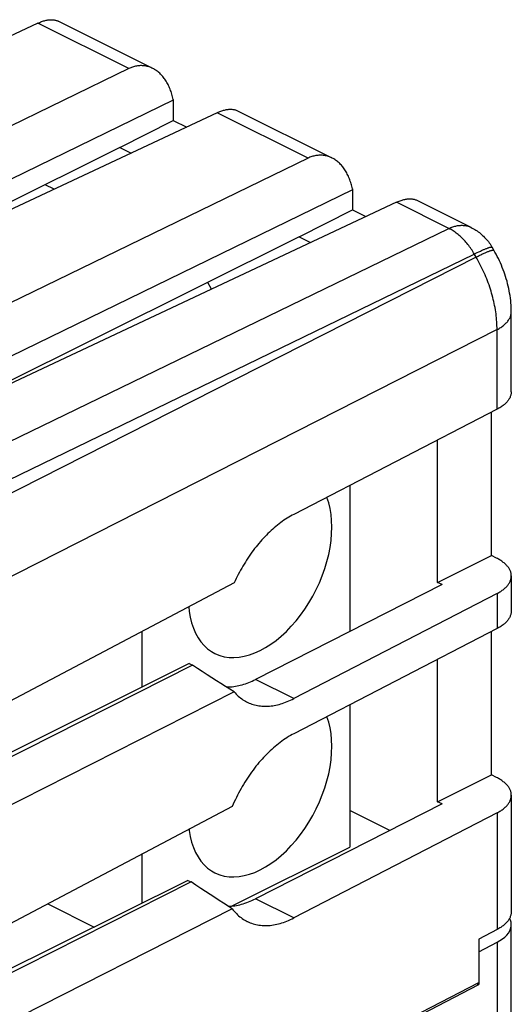
# Model space of a CAD drawing. Extents: x -23.7 to 23.7, y -29.3 to 29.3.
# Drawn here: x 14.1 to 23.7, y 7.4 to 26.8 of the extents above; entities that cross this region are included whole.
import ezdxf

# ---------------------------------------------------------------- set-up
doc = ezdxf.new("R2010")
doc.units = 0
doc.header["$LTSCALE"] = 16.335
doc.layers.get('0').update_dxf_attribs({"linetype": 'CONTINUOUS'})

msp = doc.modelspace()

# ---------------------------------------------------------------- linework, layer by layer
at = {"color": 7, "linetype": 'CONTINUOUS'}
for p, q in [((14.412, 26.724), (-2.371, 18.833)), ((14.412, 26.724), (14.431, 26.733)), ((14.431, 26.733), (14.449, 26.741)), ((14.449, 26.741), (14.468, 26.748)), ((14.468, 26.748), (14.486, 26.755)), ((14.486, 26.755), (14.505, 26.762)), ((14.505, 26.762), (14.523, 26.768)), ((14.523, 26.768), (14.541, 26.773)), ((14.541, 26.773), (14.558, 26.777)), ((14.558, 26.777), (14.576, 26.782)), ((14.576, 26.782), (14.593, 26.785)), ((14.593, 26.785), (14.61, 26.788)), ((14.61, 26.788), (14.626, 26.79)), ((14.626, 26.79), (14.643, 26.792)), ((14.643, 26.792), (14.659, 26.793)), ((14.659, 26.793), (14.674, 26.793)), ((14.674, 26.793), (14.69, 26.793)), ((14.69, 26.793), (14.705, 26.792)), ((14.705, 26.792), (14.719, 26.791)), ((14.719, 26.791), (14.734, 26.789)), ((14.734, 26.789), (14.748, 26.786)), ((14.748, 26.786), (14.761, 26.783)), ((14.761, 26.783), (14.774, 26.779)), ((14.774, 26.779), (14.787, 26.775)), ((14.787, 26.775), (14.8, 26.77)), ((14.8, 26.77), (14.81, 26.765)), ((16.679, 25.83), (14.81, 26.765)), ((16.281, 25.858), (16.262, 25.852)), ((16.3, 25.864), (16.281, 25.858)), ((16.319, 25.869), (16.3, 25.864)), ((16.338, 25.874), (16.319, 25.869)), ((16.358, 25.878), (16.338, 25.874)), ((16.377, 25.881), (16.358, 25.878)), ((16.397, 25.883), (16.377, 25.881)), ((16.416, 25.885), (16.397, 25.883)), ((16.435, 25.886), (16.416, 25.885)), ((16.454, 25.886), (16.435, 25.886)), ((16.474, 25.885), (16.454, 25.886)), ((16.493, 25.884), (16.474, 25.885)), ((16.512, 25.882), (16.493, 25.884)), ((16.531, 25.879), (16.512, 25.882)), ((16.55, 25.875), (16.531, 25.879)), ((16.569, 25.871), (16.55, 25.875)), ((16.588, 25.866), (16.569, 25.871)), ((16.607, 25.86), (16.588, 25.866)), ((16.625, 25.854), (16.607, 25.86)), ((16.205, 25.827), (0.599, 18.223)), ((16.224, 25.836), (16.205, 25.827)), ((16.243, 25.844), (16.224, 25.836)), ((16.262, 25.852), (16.243, 25.844)), ((16.643, 25.847), (16.625, 25.854)), ((16.662, 25.839), (16.643, 25.847)), ((16.677, 25.831), (16.662, 25.839)), ((16.697, 25.82), (16.679, 25.83)), ((16.715, 25.81), (16.697, 25.82)), ((16.732, 25.799), (16.715, 25.81)), ((16.749, 25.788), (16.732, 25.799)), ((16.766, 25.776), (16.749, 25.788)), ((16.783, 25.763), (16.766, 25.776)), ((16.799, 25.749), (16.783, 25.763)), ((16.815, 25.735), (16.799, 25.749)), ((16.831, 25.72), (16.815, 25.735)), ((16.846, 25.704), (16.831, 25.72)), ((16.861, 25.688), (16.846, 25.704)), ((16.876, 25.671), (16.861, 25.688)), ((16.89, 25.653), (16.876, 25.671)), ((16.904, 25.635), (16.89, 25.653)), ((16.918, 25.616), (16.904, 25.635)), ((16.931, 25.597), (16.918, 25.616)), ((16.944, 25.577), (16.931, 25.597)), ((16.956, 25.556), (16.944, 25.577)), ((16.968, 25.535), (16.956, 25.556)), ((16.979, 25.513), (16.968, 25.535)), ((16.991, 25.491), (16.979, 25.513)), ((17.001, 25.469), (16.991, 25.491)), ((17.011, 25.446), (17.001, 25.469)), ((17.021, 25.422), (17.011, 25.446)), ((17.03, 25.398), (17.021, 25.422)), ((17.039, 25.373), (17.03, 25.398)), ((17.047, 25.349), (17.039, 25.373)), ((17.054, 25.323), (17.047, 25.349)), ((17.062, 25.298), (17.054, 25.323)), ((17.068, 25.272), (17.062, 25.298)), ((17.083, 25.202), (1.666, 17.69)), ((17.074, 25.245), (17.068, 25.272)), ((17.08, 25.219), (17.074, 25.245)), ((17.08, 25.219), (17.083, 25.202)), ((17.083, 25.202), (17.083, 24.806)), ((17.947, 24.956), (2.066, 17.49)), ((17.947, 24.956), (17.966, 24.965)), ((17.966, 24.965), (17.985, 24.973)), ((17.985, 24.973), (18.003, 24.981)), ((18.003, 24.981), (18.022, 24.988)), ((18.022, 24.988), (18.04, 24.994)), ((18.04, 24.994), (18.058, 25)), ((18.058, 25), (18.076, 25.005)), ((18.076, 25.005), (18.094, 25.01)), ((18.094, 25.01), (18.111, 25.014)), ((18.111, 25.014), (18.128, 25.017)), ((18.128, 25.017), (18.145, 25.02)), ((18.145, 25.02), (18.162, 25.022)), ((18.162, 25.022), (18.178, 25.024)), ((18.178, 25.024), (18.194, 25.025)), ((18.194, 25.025), (18.21, 25.025)), ((18.21, 25.025), (18.225, 25.025)), ((18.225, 25.025), (18.24, 25.025)), ((18.24, 25.025), (18.255, 25.023)), ((18.255, 25.023), (18.269, 25.021)), ((18.269, 25.021), (18.283, 25.018)), ((18.283, 25.018), (18.297, 25.015)), ((18.297, 25.015), (18.31, 25.011)), ((18.31, 25.011), (18.323, 25.007)), ((18.323, 25.007), (18.335, 25.002)), ((18.335, 25.002), (18.345, 24.997)), ((20.215, 24.062), (18.345, 24.997)), ((16.032, 24.271), (17.083, 24.806)), ((17.083, 24.806), (17.347, 24.674)), ((16.032, 24.27), (8.328, 20.434)), ((16.032, 24.27), (16.032, 24.271)), ((16.032, 24.271), (16.254, 24.16)), ((19.874, 24.106), (19.855, 24.102)), ((19.893, 24.11), (19.874, 24.106)), ((19.913, 24.113), (19.893, 24.11)), ((19.932, 24.115), (19.913, 24.113)), ((19.951, 24.117), (19.932, 24.115)), ((19.971, 24.118), (19.951, 24.117)), ((19.99, 24.118), (19.971, 24.118)), ((20.009, 24.117), (19.99, 24.118)), ((20.028, 24.116), (20.009, 24.117)), ((20.048, 24.114), (20.028, 24.116)), ((20.067, 24.111), (20.048, 24.114)), ((20.086, 24.108), (20.067, 24.111)), ((20.105, 24.103), (20.086, 24.108)), ((19.74, 24.06), (3.822, 16.304)), ((19.759, 24.068), (19.74, 24.06)), ((19.778, 24.076), (19.759, 24.068)), ((19.797, 24.084), (19.778, 24.076)), ((19.816, 24.09), (19.797, 24.084)), ((19.835, 24.096), (19.816, 24.09)), ((19.855, 24.102), (19.835, 24.096)), ((20.124, 24.098), (20.105, 24.103)), ((20.142, 24.093), (20.124, 24.098)), ((20.161, 24.086), (20.142, 24.093)), ((20.179, 24.079), (20.161, 24.086)), ((20.197, 24.071), (20.179, 24.079)), ((20.212, 24.064), (20.197, 24.071)), ((20.233, 24.053), (20.215, 24.062)), ((20.25, 24.043), (20.233, 24.053)), ((20.268, 24.032), (20.25, 24.043)), ((20.285, 24.02), (20.268, 24.032)), ((20.302, 24.008), (20.285, 24.02)), ((20.318, 23.995), (20.302, 24.008)), ((20.335, 23.981), (20.318, 23.995)), ((20.351, 23.967), (20.335, 23.981)), ((20.366, 23.952), (20.351, 23.967)), ((20.382, 23.936), (20.366, 23.952)), ((20.397, 23.92), (20.382, 23.936)), ((20.411, 23.903), (20.397, 23.92)), ((20.426, 23.885), (20.411, 23.903)), ((20.44, 23.867), (20.426, 23.885)), ((20.453, 23.848), (20.44, 23.867)), ((20.466, 23.829), (20.453, 23.848)), ((20.479, 23.809), (20.466, 23.829)), ((20.492, 23.788), (20.479, 23.809)), ((20.504, 23.767), (20.492, 23.788)), ((20.515, 23.746), (20.504, 23.767)), ((20.526, 23.723), (20.515, 23.746)), ((20.537, 23.701), (20.526, 23.723)), ((14.736, 23.447), (14.557, 23.536)), ((20.547, 23.678), (20.537, 23.701)), ((20.556, 23.654), (20.547, 23.678)), ((20.566, 23.63), (20.556, 23.654)), ((20.574, 23.606), (20.566, 23.63)), ((20.582, 23.581), (20.574, 23.606)), ((20.59, 23.555), (20.582, 23.581)), ((20.597, 23.53), (20.59, 23.555)), ((20.604, 23.504), (20.597, 23.53)), ((20.619, 23.434), (4.359, 15.512)), ((20.61, 23.478), (20.604, 23.504)), ((20.615, 23.451), (20.61, 23.478)), ((20.615, 23.451), (20.619, 23.434)), ((20.619, 23.434), (20.619, 23.038)), ((21.483, 23.188), (4.541, 15.223)), ((21.483, 23.188), (21.502, 23.197)), ((21.502, 23.197), (21.52, 23.205)), ((21.52, 23.205), (21.539, 23.213)), ((21.539, 23.213), (21.558, 23.22)), ((21.558, 23.22), (21.576, 23.226)), ((21.576, 23.226), (21.594, 23.232)), ((21.594, 23.232), (21.612, 23.237)), ((21.612, 23.237), (21.63, 23.242)), ((21.63, 23.242), (21.647, 23.246)), ((21.647, 23.246), (21.664, 23.249)), ((21.664, 23.249), (21.681, 23.252)), ((21.681, 23.252), (21.697, 23.255)), ((21.697, 23.255), (21.714, 23.256)), ((21.714, 23.256), (21.73, 23.257)), ((21.73, 23.257), (21.745, 23.258)), ((21.745, 23.258), (21.761, 23.258)), ((21.761, 23.258), (21.776, 23.257)), ((21.776, 23.257), (21.791, 23.255)), ((21.791, 23.255), (21.805, 23.253)), ((21.805, 23.253), (21.819, 23.251)), ((21.819, 23.251), (21.832, 23.247)), ((21.832, 23.247), (21.846, 23.244)), ((21.846, 23.244), (21.858, 23.239)), ((21.858, 23.239), (21.871, 23.234)), ((21.871, 23.234), (21.881, 23.229)), ((22.954, 22.693), (21.881, 23.229)), ((19.567, 22.504), (20.619, 23.038)), ((20.619, 23.038), (20.883, 22.906)), ((22.954, 22.693), (22.978, 22.68)), ((22.978, 22.68), (23.003, 22.667)), ((23.003, 22.667), (23.027, 22.652)), ((23.027, 22.652), (23.05, 22.637)), ((23.05, 22.637), (23.074, 22.622)), ((23.074, 22.622), (23.096, 22.606)), ((23.096, 22.606), (23.119, 22.589)), ((23.119, 22.589), (23.14, 22.572)), ((23.14, 22.572), (23.162, 22.554)), ((23.162, 22.554), (23.183, 22.535)), ((19.567, 22.503), (11.864, 18.666)), ((19.567, 22.503), (19.567, 22.504)), ((19.567, 22.504), (19.789, 22.392)), ((23.183, 22.535), (23.203, 22.516)), ((23.203, 22.516), (23.223, 22.496)), ((23.223, 22.496), (23.242, 22.476)), ((23.242, 22.476), (23.261, 22.455)), ((23.261, 22.455), (23.279, 22.433)), ((23.279, 22.433), (23.297, 22.411)), ((23.297, 22.411), (23.314, 22.388)), ((23.314, 22.388), (23.33, 22.365)), ((23.33, 22.365), (23.346, 22.342)), ((23.346, 22.342), (23.361, 22.318)), ((23.361, 22.318), (23.372, 22.3)), ((23.406, 22.24), (23.372, 22.3)), ((23.426, 22.205), (23.406, 22.24)), ((23.449, 22.163), (23.426, 22.205)), ((23.472, 22.12), (23.449, 22.163)), ((23.493, 22.077), (23.472, 22.12)), ((23.514, 22.034), (23.493, 22.077)), ((23.534, 21.99), (23.514, 22.034)), ((23.553, 21.946), (23.534, 21.99)), ((23.571, 21.901), (23.553, 21.946)), ((23.589, 21.856), (23.571, 21.901)), ((23.606, 21.811), (23.589, 21.856)), ((23.621, 21.766), (23.606, 21.811)), ((17.836, 21.474), (17.765, 21.605)), ((23.636, 21.72), (23.621, 21.766)), ((23.65, 21.674), (23.636, 21.72)), ((23.664, 21.628), (23.65, 21.674)), ((23.676, 21.581), (23.664, 21.628)), ((23.687, 21.534), (23.676, 21.581)), ((23.698, 21.487), (23.687, 21.534)), ((23.707, 21.44), (23.698, 21.487)), ((23.716, 21.393), (23.707, 21.44)), ((23.724, 21.346), (23.716, 21.393)), ((23.73, 21.298), (23.724, 21.346)), ((23.736, 21.251), (23.73, 21.298)), ((23.74, 21.204), (23.736, 21.251)), ((23.744, 21.156), (23.74, 21.204)), ((23.746, 21.109), (23.744, 21.156)), ((23.748, 21.062), (23.746, 21.109)), ((23.748, 21.023), (23.748, 21.062)), ((23.748, 19.448), (23.748, 21.023)), ((23.748, 19.448), (23.748, 19.446)), ((23.748, 19.446), (23.748, 19.432)), ((23.664, 19.247), (23.652, 19.235)), ((23.674, 19.26), (23.664, 19.247)), ((23.684, 19.272), (23.674, 19.26)), ((23.693, 19.285), (23.684, 19.272)), ((23.702, 19.298), (23.693, 19.285)), ((23.71, 19.311), (23.702, 19.298)), ((23.717, 19.324), (23.71, 19.311)), ((23.723, 19.338), (23.717, 19.324)), ((23.729, 19.351), (23.723, 19.338)), ((23.734, 19.364), (23.729, 19.351)), ((23.738, 19.378), (23.734, 19.364)), ((23.742, 19.391), (23.738, 19.378)), ((23.744, 19.405), (23.742, 19.391)), ((23.746, 19.418), (23.744, 19.405)), ((23.748, 19.432), (23.746, 19.418)), ((23.467, 19.101), (19.46, 17.026)), ((23.486, 19.111), (23.467, 19.101)), ((23.504, 19.121), (23.486, 19.111)), ((23.522, 19.131), (23.504, 19.121)), ((23.539, 19.142), (23.522, 19.131)), ((23.555, 19.153), (23.539, 19.142)), ((23.571, 19.164), (23.555, 19.153)), ((23.586, 19.175), (23.571, 19.164)), ((23.601, 19.187), (23.586, 19.175)), ((23.615, 19.198), (23.601, 19.187)), ((23.628, 19.21), (23.615, 19.198)), ((23.64, 19.222), (23.628, 19.21)), ((23.652, 19.235), (23.64, 19.222)), ((23.357, 16.213), (23.357, 19.043)), ((22.296, 15.683), (22.296, 18.494)), ((20.564, 17.597), (20.564, 14.713)), ((20.112, 17.361), (20.112, 17.363)), ((20.147, 17.256), (20.112, 17.361)), ((20.175, 17.145), (20.147, 17.256)), ((20.194, 17.027), (20.175, 17.145)), ((19.298, 16.93), (19.265, 16.909)), ((19.33, 16.951), (19.298, 16.93)), ((19.363, 16.971), (19.33, 16.951)), ((19.395, 16.99), (19.363, 16.971)), ((19.428, 17.009), (19.395, 16.99)), ((19.46, 17.026), (19.428, 17.009)), ((20.206, 16.904), (20.194, 17.027)), ((19.043, 16.734), (19.012, 16.705)), ((19.074, 16.761), (19.043, 16.734)), ((19.106, 16.788), (19.074, 16.761)), ((19.137, 16.813), (19.106, 16.788)), ((19.169, 16.839), (19.137, 16.813)), ((19.201, 16.863), (19.169, 16.839)), ((19.233, 16.886), (19.201, 16.863)), ((19.265, 16.909), (19.233, 16.886)), ((20.21, 16.777), (20.206, 16.904)), ((20.206, 16.646), (20.21, 16.777)), ((18.86, 16.554), (18.83, 16.521)), ((18.889, 16.585), (18.86, 16.554)), ((18.92, 16.616), (18.889, 16.585)), ((18.95, 16.647), (18.92, 16.616)), ((18.981, 16.676), (18.95, 16.647)), ((19.012, 16.705), (18.981, 16.676)), ((20.194, 16.511), (20.206, 16.646)), ((18.687, 16.35), (18.66, 16.313)), ((18.715, 16.385), (18.687, 16.35)), ((18.743, 16.42), (18.715, 16.385)), ((18.772, 16.454), (18.743, 16.42)), ((18.801, 16.488), (18.772, 16.454)), ((18.83, 16.521), (18.801, 16.488)), ((20.147, 16.235), (20.175, 16.374)), ((20.175, 16.374), (20.194, 16.511)), ((18.554, 16.164), (18.529, 16.125)), ((18.58, 16.202), (18.554, 16.164)), ((18.606, 16.24), (18.58, 16.202)), ((18.633, 16.277), (18.606, 16.24)), ((18.66, 16.313), (18.633, 16.277)), ((20.112, 16.095), (20.147, 16.235)), ((22.296, 15.683), (23.357, 16.213)), ((23.455, 16.164), (23.357, 16.213)), ((23.474, 16.155), (23.455, 16.164)), ((23.493, 16.145), (23.474, 16.155)), ((23.51, 16.134), (23.493, 16.145)), ((18.433, 15.966), (18.41, 15.925)), ((18.456, 16.006), (18.433, 15.966)), ((18.48, 16.046), (18.456, 16.006)), ((18.504, 16.086), (18.48, 16.046)), ((18.529, 16.125), (18.504, 16.086)), ((20.021, 15.816), (20.07, 15.955)), ((20.07, 15.955), (20.112, 16.095)), ((23.528, 16.124), (23.51, 16.134)), ((23.545, 16.113), (23.528, 16.124)), ((23.561, 16.102), (23.545, 16.113)), ((23.576, 16.091), (23.561, 16.102)), ((23.591, 16.079), (23.576, 16.091)), ((23.606, 16.068), (23.591, 16.079)), ((23.619, 16.056), (23.606, 16.068)), ((23.632, 16.044), (23.619, 16.056)), ((23.645, 16.032), (23.632, 16.044)), ((23.657, 16.02), (23.645, 16.032)), ((23.668, 16.007), (23.657, 16.02)), ((23.678, 15.995), (23.668, 16.007)), ((23.688, 15.982), (23.678, 15.995)), ((23.697, 15.969), (23.688, 15.982)), ((23.705, 15.956), (23.697, 15.969)), ((23.712, 15.943), (23.705, 15.956)), ((23.719, 15.93), (23.712, 15.943)), ((18.324, 15.759), (18.303, 15.716)), ((18.344, 15.801), (18.324, 15.759)), ((18.365, 15.842), (18.344, 15.801)), ((18.387, 15.884), (18.365, 15.842)), ((18.41, 15.925), (18.387, 15.884)), ((19.964, 15.678), (20.021, 15.816)), ((23.725, 15.916), (23.719, 15.93)), ((23.731, 15.903), (23.725, 15.916)), ((23.736, 15.89), (23.731, 15.903)), ((23.739, 15.876), (23.736, 15.89)), ((23.738, 15.74), (23.742, 15.754)), ((23.743, 15.863), (23.739, 15.876)), ((23.742, 15.754), (23.744, 15.767)), ((23.745, 15.849), (23.743, 15.863)), ((23.744, 15.767), (23.746, 15.781)), ((23.747, 15.836), (23.745, 15.849)), ((23.746, 15.781), (23.748, 15.795)), ((23.748, 15.822), (23.747, 15.836)), ((23.748, 15.811), (23.748, 15.822)), ((23.748, 15.811), (23.748, 15.118)), ((23.748, 15.808), (23.748, 15.811)), ((23.748, 15.795), (23.748, 15.808)), ((18.284, 15.674), (7.017, 9.718)), ((18.303, 15.716), (18.284, 15.674)), ((22.384, 15.639), (18.704, 13.767)), ((19.902, 15.543), (19.964, 15.678)), ((22.384, 15.639), (22.296, 15.683)), ((23.601, 15.549), (23.615, 15.561)), ((23.615, 15.561), (23.628, 15.573)), ((23.628, 15.573), (23.64, 15.585)), ((23.64, 15.585), (23.652, 15.597)), ((23.652, 15.597), (23.664, 15.61)), ((23.664, 15.61), (23.674, 15.622)), ((23.674, 15.622), (23.684, 15.635)), ((23.684, 15.635), (23.693, 15.648)), ((23.693, 15.648), (23.702, 15.661)), ((23.702, 15.661), (23.71, 15.674)), ((23.71, 15.674), (23.717, 15.687)), ((23.717, 15.687), (23.723, 15.7)), ((23.723, 15.7), (23.729, 15.714)), ((23.729, 15.714), (23.734, 15.727)), ((23.734, 15.727), (23.738, 15.74)), ((23.467, 15.463), (19.46, 13.389)), ((19.758, 15.281), (19.833, 15.41)), ((19.833, 15.41), (19.902, 15.543)), ((23.467, 15.463), (23.486, 15.473)), ((23.486, 15.473), (23.504, 15.483)), ((23.504, 15.483), (23.522, 15.494)), ((23.522, 15.494), (23.539, 15.505)), ((23.539, 15.505), (23.555, 15.515)), ((23.555, 15.515), (23.571, 15.527)), ((23.571, 15.527), (23.586, 15.538)), ((23.586, 15.538), (23.601, 15.549)), ((17.389, 15.201), (17.398, 15.112)), ((19.678, 15.157), (19.758, 15.281)), ((17.398, 15.112), (17.417, 14.995)), ((17.417, 14.995), (17.445, 14.884)), ((19.503, 14.923), (19.593, 15.037)), ((19.593, 15.037), (19.678, 15.157)), ((23.71, 14.981), (23.702, 14.968)), ((23.717, 14.994), (23.71, 14.981)), ((23.723, 15.007), (23.717, 14.994)), ((23.729, 15.021), (23.723, 15.007)), ((23.734, 15.034), (23.729, 15.021)), ((23.738, 15.048), (23.734, 15.034)), ((23.742, 15.061), (23.738, 15.048)), ((23.744, 15.075), (23.742, 15.061)), ((23.746, 15.088), (23.744, 15.075)), ((23.748, 15.102), (23.746, 15.088)), ((23.748, 15.118), (23.748, 15.115)), ((23.748, 15.115), (23.748, 15.102)), ((17.445, 14.884), (17.48, 14.779)), ((17.48, 14.779), (17.522, 14.681)), ((19.313, 14.716), (19.41, 14.816)), ((19.41, 14.816), (19.503, 14.923)), ((23.486, 14.78), (23.467, 14.771)), ((23.504, 14.791), (23.486, 14.78)), ((23.522, 14.801), (23.504, 14.791)), ((23.539, 14.812), (23.522, 14.801)), ((23.555, 14.823), (23.539, 14.812)), ((23.571, 14.834), (23.555, 14.823)), ((23.586, 14.845), (23.571, 14.834)), ((23.601, 14.857), (23.586, 14.845)), ((23.615, 14.868), (23.601, 14.857)), ((23.628, 14.88), (23.615, 14.868)), ((23.64, 14.892), (23.628, 14.88)), ((23.652, 14.904), (23.64, 14.892)), ((23.664, 14.917), (23.652, 14.904)), ((23.674, 14.929), (23.664, 14.917)), ((23.684, 14.942), (23.674, 14.929)), ((23.693, 14.955), (23.684, 14.942)), ((23.702, 14.968), (23.693, 14.955)), ((16.463, 14.711), (16.463, 13.613)), ((17.522, 14.681), (17.571, 14.592)), ((17.571, 14.592), (17.628, 14.51)), ((19.111, 14.539), (19.213, 14.623)), ((19.213, 14.623), (19.313, 14.716)), ((23.467, 14.771), (19.46, 12.696)), ((23.357, 11.883), (23.357, 14.713)), ((17.628, 14.51), (17.69, 14.437)), ((17.69, 14.437), (17.759, 14.374)), ((18.796, 14.338), (18.903, 14.396)), ((18.903, 14.396), (19.008, 14.463)), ((19.008, 14.463), (19.111, 14.539)), ((17.759, 14.374), (17.834, 14.319)), ((17.834, 14.319), (17.902, 14.281)), ((17.902, 14.281), (17.914, 14.275)), ((17.914, 14.275), (17.999, 14.241)), ((17.999, 14.241), (18.089, 14.216)), ((18.089, 14.216), (18.183, 14.202)), ((18.183, 14.202), (18.279, 14.199)), ((18.279, 14.199), (18.379, 14.206)), ((18.379, 14.206), (18.481, 14.224)), ((18.481, 14.224), (18.585, 14.252)), ((18.585, 14.252), (18.689, 14.29)), ((18.689, 14.29), (18.796, 14.338)), ((17.399, 14.08), (6.258, 8.531)), ((17.46, 14.049), (6.3, 8.392)), ((17.399, 14.08), (17.46, 14.049)), ((17.558, 13.984), (17.46, 14.049)), ((22.296, 11.353), (22.296, 14.164)), ((17.654, 13.921), (17.558, 13.984)), ((17.749, 13.86), (17.654, 13.921)), ((17.842, 13.8), (17.749, 13.86)), ((17.933, 13.741), (17.842, 13.8)), ((18.023, 13.684), (17.933, 13.741)), ((18.112, 13.629), (18.023, 13.684)), ((18.198, 13.575), (18.112, 13.629)), ((18.128, 13.619), (18.15, 13.619)), ((18.15, 13.619), (18.181, 13.619)), ((18.181, 13.619), (18.213, 13.621)), ((18.213, 13.621), (18.244, 13.624)), ((18.244, 13.624), (18.276, 13.628)), ((18.276, 13.628), (18.308, 13.632)), ((18.308, 13.632), (18.34, 13.638)), ((18.34, 13.638), (18.373, 13.645)), ((18.373, 13.645), (18.405, 13.653)), ((18.405, 13.653), (18.438, 13.662)), ((18.438, 13.662), (18.471, 13.671)), ((18.471, 13.671), (18.504, 13.682)), ((18.504, 13.682), (18.537, 13.694)), ((18.537, 13.694), (18.571, 13.706)), ((18.571, 13.706), (18.604, 13.72)), ((18.604, 13.72), (18.637, 13.735)), ((18.637, 13.735), (18.671, 13.75)), ((18.671, 13.75), (18.704, 13.767)), ((18.284, 13.523), (7.017, 7.812)), ((18.284, 13.523), (18.198, 13.575)), ((18.284, 13.523), (18.303, 13.5)), ((18.303, 13.5), (18.324, 13.479)), ((18.324, 13.479), (18.344, 13.458)), ((18.344, 13.458), (18.365, 13.438)), ((18.365, 13.438), (18.387, 13.42)), ((18.387, 13.42), (18.41, 13.402)), ((18.41, 13.402), (18.433, 13.384)), ((18.433, 13.384), (18.456, 13.368)), ((18.456, 13.368), (18.48, 13.353)), ((18.48, 13.353), (18.504, 13.339)), ((18.504, 13.339), (18.529, 13.325)), ((18.529, 13.325), (18.538, 13.321)), ((18.538, 13.321), (18.554, 13.313)), ((18.554, 13.313), (18.58, 13.301)), ((18.58, 13.301), (18.606, 13.291)), ((18.606, 13.291), (18.633, 13.281)), ((18.633, 13.281), (18.66, 13.272)), ((18.66, 13.272), (18.687, 13.265)), ((18.687, 13.265), (18.715, 13.258)), ((18.715, 13.258), (18.743, 13.252)), ((18.743, 13.252), (18.772, 13.247)), ((18.772, 13.247), (18.801, 13.244)), ((18.801, 13.244), (18.83, 13.241)), ((18.83, 13.241), (18.86, 13.239)), ((18.86, 13.239), (18.889, 13.238)), ((18.889, 13.238), (18.92, 13.238)), ((18.92, 13.238), (18.95, 13.239)), ((18.95, 13.239), (18.981, 13.241)), ((18.981, 13.241), (19.012, 13.244)), ((19.012, 13.244), (19.043, 13.249)), ((19.043, 13.249), (19.074, 13.254)), ((19.074, 13.254), (19.106, 13.26)), ((19.106, 13.26), (19.137, 13.267)), ((19.137, 13.267), (19.169, 13.274)), ((19.169, 13.274), (19.201, 13.283)), ((19.201, 13.283), (19.233, 13.293)), ((19.233, 13.293), (19.265, 13.304)), ((19.265, 13.304), (19.298, 13.316)), ((19.298, 13.316), (19.33, 13.329)), ((19.33, 13.329), (19.363, 13.342)), ((19.363, 13.342), (19.395, 13.357)), ((19.395, 13.357), (19.428, 13.372)), ((19.428, 13.372), (19.46, 13.389)), ((20.564, 13.267), (20.564, 10.459)), ((20.112, 13.031), (20.112, 13.033)), ((20.147, 12.926), (20.112, 13.031)), ((20.175, 12.814), (20.147, 12.926)), ((19.358, 12.638), (19.324, 12.617)), ((19.392, 12.659), (19.358, 12.638)), ((19.426, 12.678), (19.392, 12.659)), ((19.46, 12.696), (19.426, 12.678)), ((20.194, 12.697), (20.175, 12.814)), ((20.206, 12.574), (20.194, 12.697)), ((19.089, 12.444), (19.056, 12.416)), ((19.122, 12.471), (19.089, 12.444)), ((19.156, 12.498), (19.122, 12.471)), ((19.189, 12.524), (19.156, 12.498)), ((19.223, 12.548), (19.189, 12.524)), ((19.256, 12.572), (19.223, 12.548)), ((19.29, 12.595), (19.256, 12.572)), ((19.324, 12.617), (19.29, 12.595)), ((20.21, 12.447), (20.206, 12.574)), ((20.206, 12.316), (20.21, 12.447)), ((18.896, 12.262), (18.864, 12.229)), ((18.927, 12.294), (18.896, 12.262)), ((18.959, 12.326), (18.927, 12.294)), ((18.991, 12.356), (18.959, 12.326)), ((19.024, 12.386), (18.991, 12.356)), ((19.056, 12.416), (19.024, 12.386)), ((20.194, 12.18), (20.206, 12.316)), ((18.743, 12.089), (18.713, 12.052)), ((18.772, 12.125), (18.743, 12.089)), ((18.803, 12.16), (18.772, 12.125)), ((18.833, 12.195), (18.803, 12.16)), ((18.864, 12.229), (18.833, 12.195)), ((20.175, 12.044), (20.194, 12.18)), ((18.572, 11.86), (18.545, 11.82)), ((18.599, 11.9), (18.572, 11.86)), ((18.627, 11.939), (18.599, 11.9)), ((18.655, 11.977), (18.627, 11.939)), ((18.684, 12.015), (18.655, 11.977)), ((18.713, 12.052), (18.684, 12.015)), ((20.112, 11.765), (20.147, 11.905)), ((20.147, 11.905), (20.175, 12.044)), ((22.296, 11.353), (23.357, 11.883)), ((23.455, 11.834), (23.357, 11.883)), ((18.468, 11.696), (18.443, 11.654)), ((18.493, 11.738), (18.468, 11.696)), ((18.519, 11.779), (18.493, 11.738)), ((18.545, 11.82), (18.519, 11.779)), ((20.07, 11.625), (20.112, 11.765)), ((23.474, 11.824), (23.455, 11.834)), ((23.493, 11.814), (23.474, 11.824)), ((23.51, 11.804), (23.493, 11.814)), ((23.528, 11.794), (23.51, 11.804)), ((23.545, 11.783), (23.528, 11.794)), ((23.561, 11.772), (23.545, 11.783)), ((23.576, 11.761), (23.561, 11.772)), ((23.591, 11.749), (23.576, 11.761)), ((23.606, 11.738), (23.591, 11.749)), ((23.619, 11.726), (23.606, 11.738)), ((23.632, 11.714), (23.619, 11.726)), ((23.645, 11.702), (23.632, 11.714)), ((23.657, 11.69), (23.645, 11.702)), ((23.668, 11.677), (23.657, 11.69)), ((23.678, 11.665), (23.668, 11.677)), ((23.688, 11.652), (23.678, 11.665)), ((18.35, 11.482), (18.328, 11.438)), ((18.372, 11.525), (18.35, 11.482)), ((18.395, 11.569), (18.372, 11.525)), ((18.419, 11.612), (18.395, 11.569)), ((18.443, 11.654), (18.419, 11.612)), ((19.964, 11.348), (20.021, 11.486)), ((20.021, 11.486), (20.07, 11.625)), ((23.697, 11.639), (23.688, 11.652)), ((23.705, 11.626), (23.697, 11.639)), ((23.712, 11.613), (23.705, 11.626)), ((23.719, 11.6), (23.712, 11.613)), ((23.725, 11.586), (23.719, 11.6)), ((23.731, 11.573), (23.725, 11.586)), ((23.736, 11.56), (23.731, 11.573)), ((23.739, 11.546), (23.736, 11.56)), ((23.743, 11.533), (23.739, 11.546)), ((23.745, 11.519), (23.743, 11.533)), ((23.747, 11.505), (23.745, 11.519)), ((23.748, 11.492), (23.747, 11.505)), ((23.748, 11.481), (23.748, 11.492)), ((23.748, 11.481), (23.748, 9.182)), ((23.748, 11.478), (23.748, 11.481)), ((23.748, 11.464), (23.748, 11.478)), ((18.266, 11.304), (18.247, 11.259)), ((18.286, 11.349), (18.266, 11.304)), ((18.307, 11.394), (18.286, 11.349)), ((18.328, 11.438), (18.307, 11.394)), ((22.384, 11.309), (18.704, 9.437)), ((19.902, 11.213), (19.964, 11.348)), ((22.384, 11.309), (22.296, 11.353)), ((23.652, 11.267), (23.664, 11.28)), ((23.664, 11.28), (23.674, 11.292)), ((23.674, 11.292), (23.684, 11.305)), ((23.684, 11.305), (23.693, 11.318)), ((23.693, 11.318), (23.702, 11.331)), ((23.702, 11.331), (23.71, 11.344)), ((23.71, 11.344), (23.717, 11.357)), ((23.717, 11.357), (23.723, 11.37)), ((23.723, 11.37), (23.729, 11.383)), ((23.729, 11.383), (23.734, 11.397)), ((23.734, 11.397), (23.738, 11.41)), ((23.738, 11.41), (23.742, 11.424)), ((23.742, 11.424), (23.744, 11.437)), ((23.744, 11.437), (23.746, 11.451)), ((23.746, 11.451), (23.748, 11.464)), ((18.247, 11.259), (6.965, 5.295)), ((23.467, 11.133), (19.46, 9.059)), ((19.833, 11.08), (19.902, 11.213)), ((21.354, 10.785), (20.564, 11.18)), ((23.467, 11.133), (23.486, 11.143)), ((23.486, 11.143), (23.504, 11.153)), ((23.504, 11.153), (23.522, 11.164)), ((23.522, 11.164), (23.539, 11.174)), ((23.539, 11.174), (23.555, 11.185)), ((23.555, 11.185), (23.571, 11.196)), ((23.571, 11.196), (23.586, 11.208)), ((23.586, 11.208), (23.601, 11.219)), ((23.601, 11.219), (23.615, 11.231)), ((23.615, 11.231), (23.628, 11.243)), ((23.628, 11.243), (23.64, 11.255)), ((23.64, 11.255), (23.652, 11.267)), ((19.678, 10.826), (19.758, 10.951)), ((19.758, 10.951), (19.833, 11.08)), ((17.395, 10.809), (17.398, 10.782)), ((17.398, 10.782), (17.417, 10.665)), ((19.503, 10.593), (19.593, 10.707)), ((19.593, 10.707), (19.678, 10.826)), ((17.417, 10.665), (17.445, 10.554)), ((17.445, 10.554), (17.48, 10.449)), ((19.41, 10.486), (19.503, 10.593)), ((16.463, 10.316), (16.463, 9.348)), ((17.48, 10.449), (17.522, 10.351)), ((17.522, 10.351), (17.571, 10.262)), ((18.232, 9.293), (20.564, 10.459)), ((19.213, 10.293), (19.313, 10.386)), ((19.313, 10.386), (19.41, 10.486)), ((17.571, 10.262), (17.628, 10.18)), ((17.628, 10.18), (17.69, 10.107)), ((18.903, 10.066), (19.008, 10.133)), ((19.008, 10.133), (19.111, 10.208)), ((19.111, 10.208), (19.213, 10.293)), ((17.69, 10.107), (17.759, 10.043)), ((17.759, 10.043), (17.834, 9.989)), ((17.834, 9.989), (17.902, 9.951)), ((17.902, 9.951), (17.914, 9.945)), ((17.914, 9.945), (17.999, 9.91)), ((18.481, 9.894), (18.585, 9.921)), ((18.585, 9.921), (18.689, 9.959)), ((18.689, 9.959), (18.796, 10.008)), ((18.796, 10.008), (18.903, 10.066)), ((17.434, 9.771), (6.249, 4.102)), ((17.373, 9.801), (6.27, 4.272)), ((17.373, 9.801), (17.434, 9.771)), ((17.53, 9.706), (17.434, 9.771)), ((17.999, 9.91), (18.089, 9.886)), ((18.089, 9.886), (18.183, 9.872)), ((18.183, 9.872), (18.279, 9.869)), ((18.279, 9.869), (18.379, 9.876)), ((18.379, 9.876), (18.481, 9.894)), ((17.625, 9.643), (17.53, 9.706)), ((17.718, 9.581), (17.625, 9.643)), ((17.809, 9.52), (17.718, 9.581)), ((14.608, 9.335), (15.521, 8.879)), ((17.9, 9.461), (17.809, 9.52)), ((17.989, 9.403), (17.9, 9.461)), ((18.076, 9.347), (17.989, 9.403)), ((18.162, 9.292), (18.076, 9.347)), ((18.429, 9.329), (18.463, 9.339)), ((18.463, 9.339), (18.497, 9.349)), ((18.497, 9.349), (18.531, 9.361)), ((18.531, 9.361), (18.566, 9.374)), ((18.566, 9.374), (18.6, 9.388)), ((18.6, 9.388), (18.635, 9.404)), ((18.635, 9.404), (18.669, 9.42)), ((18.669, 9.42), (18.704, 9.437)), ((18.247, 9.239), (6.965, 3.52)), ((18.247, 9.239), (18.162, 9.292)), ((18.168, 9.289), (18.195, 9.29)), ((18.195, 9.29), (18.228, 9.292)), ((18.228, 9.292), (18.261, 9.296)), ((18.247, 9.239), (18.266, 9.214)), ((18.261, 9.296), (18.294, 9.3)), ((18.266, 9.214), (18.286, 9.19)), ((18.286, 9.19), (18.307, 9.166)), ((18.294, 9.3), (18.327, 9.306)), ((18.307, 9.166), (18.328, 9.144)), ((18.327, 9.306), (18.361, 9.312)), ((18.328, 9.144), (18.35, 9.123)), ((18.361, 9.312), (18.395, 9.32)), ((18.395, 9.32), (18.429, 9.329)), ((23.744, 9.138), (23.742, 9.125)), ((23.746, 9.152), (23.744, 9.138)), ((23.748, 9.166), (23.746, 9.152)), ((23.748, 9.182), (23.748, 9.18)), ((23.748, 9.18), (23.748, 9.166)), ((18.35, 9.123), (18.372, 9.102)), ((18.372, 9.102), (18.395, 9.083)), ((18.395, 9.083), (18.419, 9.064)), ((18.419, 9.064), (18.443, 9.047)), ((18.443, 9.047), (18.468, 9.03)), ((18.468, 9.03), (18.493, 9.015)), ((18.493, 9.015), (18.519, 9)), ((18.519, 9), (18.538, 8.991)), ((18.538, 8.991), (18.545, 8.987)), ((18.545, 8.987), (18.572, 8.975)), ((18.572, 8.975), (18.599, 8.963)), ((18.599, 8.963), (18.627, 8.953)), ((18.627, 8.953), (18.655, 8.944)), ((18.655, 8.944), (18.684, 8.935)), ((19.156, 8.941), (19.189, 8.95)), ((19.189, 8.95), (19.223, 8.96)), ((19.223, 8.96), (19.256, 8.971)), ((19.256, 8.971), (19.29, 8.983)), ((19.29, 8.983), (19.324, 8.996)), ((19.324, 8.996), (19.358, 9.01)), ((19.358, 9.01), (19.392, 9.025)), ((19.392, 9.025), (19.426, 9.041)), ((19.426, 9.041), (19.46, 9.059)), ((23.64, 8.954), (23.628, 8.941)), ((23.652, 8.966), (23.64, 8.954)), ((23.664, 8.979), (23.652, 8.966)), ((23.674, 8.991), (23.664, 8.979)), ((23.684, 9.004), (23.674, 8.991)), ((23.693, 9.017), (23.684, 9.004)), ((23.702, 9.03), (23.693, 9.017)), ((23.71, 9.044), (23.702, 9.03)), ((23.717, 9.057), (23.71, 9.044)), ((23.732, 9.016), (23.715, 9.053)), ((23.723, 9.07), (23.717, 9.057)), ((23.729, 9.084), (23.723, 9.07)), ((23.734, 9.098), (23.729, 9.084)), ((23.744, 8.973), (23.732, 9.016)), ((23.738, 9.111), (23.734, 9.098)), ((23.742, 9.125), (23.738, 9.111)), ((23.748, 8.93), (23.744, 8.973)), ((18.684, 8.935), (18.713, 8.928)), ((18.713, 8.928), (18.743, 8.922)), ((18.743, 8.922), (18.772, 8.917)), ((18.772, 8.917), (18.803, 8.913)), ((18.803, 8.913), (18.833, 8.91)), ((18.833, 8.91), (18.864, 8.909)), ((18.864, 8.909), (18.896, 8.908)), ((18.896, 8.908), (18.927, 8.908)), ((18.927, 8.908), (18.959, 8.91)), ((18.959, 8.91), (18.991, 8.912)), ((18.991, 8.912), (19.024, 8.916)), ((19.024, 8.916), (19.056, 8.92)), ((19.056, 8.92), (19.089, 8.926)), ((19.089, 8.926), (19.122, 8.933)), ((19.122, 8.933), (19.156, 8.941)), ((23.467, 8.83), (23.108, 8.64)), ((23.486, 8.84), (23.467, 8.83)), ((23.504, 8.85), (23.486, 8.84)), ((23.522, 8.861), (23.504, 8.85)), ((23.539, 8.872), (23.522, 8.861)), ((23.555, 8.883), (23.539, 8.872)), ((23.571, 8.894), (23.555, 8.883)), ((23.586, 8.906), (23.571, 8.894)), ((23.601, 8.917), (23.586, 8.906)), ((23.615, 8.929), (23.601, 8.917)), ((23.628, 8.941), (23.615, 8.929)), ((23.66, 8.721), (23.692, 8.761)), ((23.692, 8.761), (23.717, 8.802)), ((23.717, 8.802), (23.735, 8.844)), ((23.735, 8.844), (23.745, 8.887)), ((23.745, 8.887), (23.748, 8.926)), ((23.748, 8.926), (23.748, 8.93)), ((23.748, -9.174), (23.748, 8.926)), ((23.108, 8.64), (23.108, 7.743)), ((23.108, 8.392), (23.467, 8.578)), ((23.467, 8.578), (23.525, 8.611)), ((23.525, 8.611), (23.576, 8.646)), ((23.576, 8.646), (23.621, 8.682)), ((23.621, 8.682), (23.66, 8.721)), ((4.349, -1.926), (23.108, 7.786)), ((4.419, -1.934), (23.108, 7.743)), ((23.065, 7.764), (23.108, 7.743))]:
    msp.add_line(p, q, dxfattribs=at)
at = {"color": 9, "linetype": 'CONTINUOUS'}
for p, q in [((16.205, 25.827), (14.412, 26.724)), ((19.74, 24.06), (17.947, 24.956)), ((22.519, 22.67), (21.483, 23.188)), ((5.119, 14.218), (22.519, 22.67)), ((22.519, 22.67), (22.538, 22.679)), ((22.539, 22.66), (22.519, 22.67)), ((22.538, 22.679), (22.557, 22.688)), ((22.56, 22.649), (22.539, 22.66)), ((22.557, 22.688), (22.576, 22.695)), ((22.581, 22.637), (22.56, 22.649)), ((22.576, 22.695), (22.596, 22.702)), ((22.601, 22.624), (22.581, 22.637)), ((22.596, 22.702), (22.615, 22.708)), ((22.622, 22.61), (22.601, 22.624)), ((22.615, 22.708), (22.634, 22.714)), ((22.642, 22.596), (22.622, 22.61)), ((22.634, 22.714), (22.653, 22.719)), ((22.662, 22.581), (22.642, 22.596)), ((22.653, 22.719), (22.671, 22.723)), ((22.683, 22.566), (22.662, 22.581)), ((22.671, 22.723), (22.69, 22.727)), ((22.703, 22.55), (22.683, 22.566)), ((22.69, 22.727), (22.709, 22.729)), ((22.709, 22.729), (22.727, 22.731)), ((22.727, 22.731), (22.745, 22.733)), ((22.745, 22.733), (22.763, 22.734)), ((22.763, 22.734), (22.781, 22.734)), ((22.781, 22.734), (22.799, 22.733)), ((22.799, 22.733), (22.816, 22.732)), ((22.816, 22.732), (22.833, 22.73)), ((22.833, 22.73), (22.85, 22.727)), ((22.85, 22.727), (22.867, 22.724)), ((22.867, 22.724), (22.883, 22.72)), ((22.883, 22.72), (22.9, 22.715)), ((22.9, 22.715), (22.916, 22.709)), ((22.916, 22.709), (22.931, 22.703)), ((22.931, 22.703), (22.946, 22.696)), ((22.946, 22.696), (22.954, 22.693)), ((22.722, 22.533), (22.703, 22.55)), ((22.742, 22.516), (22.722, 22.533)), ((22.762, 22.498), (22.742, 22.516)), ((22.781, 22.479), (22.762, 22.498)), ((22.8, 22.46), (22.781, 22.479)), ((22.819, 22.44), (22.8, 22.46)), ((22.837, 22.42), (22.819, 22.44)), ((22.855, 22.399), (22.837, 22.42)), ((22.873, 22.378), (22.855, 22.399)), ((22.891, 22.356), (22.873, 22.378)), ((22.908, 22.334), (22.891, 22.356)), ((5.457, 13.636), (23.019, 22.167)), ((22.925, 22.311), (22.908, 22.334)), ((22.942, 22.288), (22.925, 22.311)), ((22.958, 22.265), (22.942, 22.288)), ((22.974, 22.241), (22.958, 22.265)), ((22.989, 22.217), (22.974, 22.241)), ((23.004, 22.192), (22.989, 22.217)), ((23.053, 22.107), (23.004, 22.192)), ((23.019, 22.167), (23.038, 22.176)), ((23.038, 22.176), (23.074, 22.194)), ((23.074, 22.194), (23.109, 22.211)), ((23.109, 22.211), (23.126, 22.219)), ((23.126, 22.219), (23.142, 22.226)), ((23.142, 22.226), (23.158, 22.233)), ((23.158, 22.233), (23.173, 22.24)), ((23.166, 22.161), (23.183, 22.169)), ((23.173, 22.24), (23.188, 22.247)), ((23.183, 22.169), (23.199, 22.177)), ((23.188, 22.247), (23.202, 22.253)), ((23.199, 22.177), (23.215, 22.184)), ((23.202, 22.253), (23.216, 22.259)), ((23.215, 22.184), (23.23, 22.191)), ((23.216, 22.259), (23.229, 22.264)), ((23.229, 22.264), (23.242, 22.27)), ((23.23, 22.191), (23.245, 22.197)), ((23.242, 22.27), (23.254, 22.275)), ((23.245, 22.197), (23.259, 22.203)), ((23.254, 22.275), (23.266, 22.279)), ((23.259, 22.203), (23.273, 22.209)), ((23.266, 22.279), (23.277, 22.283)), ((23.273, 22.209), (23.286, 22.214)), ((23.277, 22.283), (23.287, 22.287)), ((23.286, 22.214), (23.298, 22.219)), ((23.287, 22.287), (23.297, 22.29)), ((23.297, 22.29), (23.307, 22.294)), ((23.298, 22.219), (23.31, 22.223)), ((23.307, 22.294), (23.315, 22.296)), ((23.31, 22.223), (23.321, 22.227)), ((23.315, 22.296), (23.323, 22.299)), ((23.321, 22.227), (23.332, 22.231)), ((23.323, 22.299), (23.331, 22.301)), ((23.331, 22.301), (23.338, 22.302)), ((23.332, 22.231), (23.342, 22.234)), ((23.338, 22.302), (23.344, 22.303)), ((23.342, 22.234), (23.351, 22.237)), ((23.344, 22.303), (23.35, 22.304)), ((23.35, 22.304), (23.355, 22.305)), ((23.351, 22.237), (23.359, 22.239)), ((23.355, 22.305), (23.359, 22.305)), ((23.359, 22.305), (23.363, 22.304)), ((23.359, 22.239), (23.367, 22.241)), ((23.363, 22.304), (23.366, 22.304)), ((23.366, 22.304), (23.369, 22.303)), ((23.367, 22.241), (23.374, 22.243)), ((23.369, 22.303), (23.371, 22.301)), ((23.371, 22.301), (23.372, 22.3)), ((23.374, 22.243), (23.381, 22.244)), ((23.381, 22.244), (23.386, 22.245)), ((23.386, 22.245), (23.391, 22.245)), ((23.391, 22.245), (23.396, 22.245)), ((23.396, 22.245), (23.399, 22.244)), ((23.399, 22.244), (23.402, 22.243)), ((23.402, 22.243), (23.405, 22.242)), ((23.405, 22.242), (23.406, 22.24)), ((23.053, 22.107), (-1.276, 9.73)), ((23.053, 22.107), (23.093, 22.127)), ((23.075, 22.069), (23.053, 22.107)), ((23.096, 22.031), (23.075, 22.069)), ((23.093, 22.127), (23.112, 22.136)), ((23.117, 21.993), (23.096, 22.031)), ((23.112, 22.136), (23.13, 22.145)), ((23.137, 21.954), (23.117, 21.993)), ((23.13, 22.145), (23.148, 22.153)), ((23.148, 22.153), (23.166, 22.161)), ((23.157, 21.915), (23.137, 21.954)), ((23.176, 21.876), (23.157, 21.915)), ((23.194, 21.837), (23.176, 21.876)), ((23.212, 21.797), (23.194, 21.837)), ((23.23, 21.757), (23.212, 21.797)), ((23.247, 21.717), (23.23, 21.757)), ((23.263, 21.677), (23.247, 21.717)), ((23.279, 21.637), (23.263, 21.677)), ((23.294, 21.596), (23.279, 21.637)), ((23.309, 21.556), (23.294, 21.596)), ((23.323, 21.515), (23.309, 21.556)), ((23.336, 21.474), (23.323, 21.515)), ((23.349, 21.433), (23.336, 21.474)), ((23.361, 21.393), (23.349, 21.433)), ((23.372, 21.352), (23.361, 21.393)), ((23.383, 21.311), (23.372, 21.352)), ((23.393, 21.27), (23.383, 21.311)), ((23.403, 21.23), (23.393, 21.27)), ((23.412, 21.189), (23.403, 21.23)), ((23.42, 21.148), (23.412, 21.189)), ((23.428, 21.108), (23.42, 21.148)), ((23.435, 21.068), (23.428, 21.108)), ((23.441, 21.027), (23.435, 21.068)), ((23.447, 20.987), (23.441, 21.027)), ((23.745, 20.984), (23.747, 20.999)), ((23.747, 20.999), (23.748, 21.013)), ((23.748, 21.013), (23.748, 21.023)), ((23.452, 20.948), (23.447, 20.987)), ((23.456, 20.908), (23.452, 20.948)), ((23.459, 20.869), (23.456, 20.908)), ((23.462, 20.829), (23.459, 20.869)), ((23.465, 20.791), (23.462, 20.829)), ((23.635, 20.792), (23.648, 20.805)), ((23.648, 20.805), (23.66, 20.818)), ((23.66, 20.818), (23.671, 20.831)), ((23.671, 20.831), (23.682, 20.844)), ((23.682, 20.844), (23.692, 20.858)), ((23.692, 20.858), (23.701, 20.871)), ((23.701, 20.871), (23.709, 20.885)), ((23.709, 20.885), (23.717, 20.899)), ((23.717, 20.899), (23.724, 20.913)), ((23.724, 20.913), (23.73, 20.927)), ((23.73, 20.927), (23.735, 20.941)), ((23.735, 20.941), (23.739, 20.956)), ((23.739, 20.956), (23.742, 20.97)), ((23.742, 20.97), (23.745, 20.984)), ((23.467, 20.676), (-0.837, 8.31)), ((23.466, 20.752), (23.465, 20.791)), ((23.467, 20.714), (23.466, 20.752)), ((23.467, 20.676), (23.467, 20.714)), ((23.467, 20.676), (23.487, 20.686)), ((23.467, 19.101), (23.467, 20.676)), ((23.487, 20.686), (23.506, 20.697)), ((23.506, 20.697), (23.525, 20.708)), ((23.525, 20.708), (23.542, 20.719)), ((23.542, 20.719), (23.56, 20.731)), ((23.56, 20.731), (23.576, 20.743)), ((23.576, 20.743), (23.592, 20.755)), ((23.592, 20.755), (23.607, 20.767)), ((23.607, 20.767), (23.621, 20.779)), ((23.621, 20.779), (23.635, 20.792)), ((23.467, 15.463), (23.467, 14.771)), ((19.46, 13.389), (18.704, 13.767)), ((23.467, 11.133), (23.467, 8.83)), ((19.46, 9.059), (18.704, 9.437)), ((23.467, 8.578), (23.467, -9.521))]:
    msp.add_line(p, q, dxfattribs=at)

doc.saveas('drawing.dxf')
